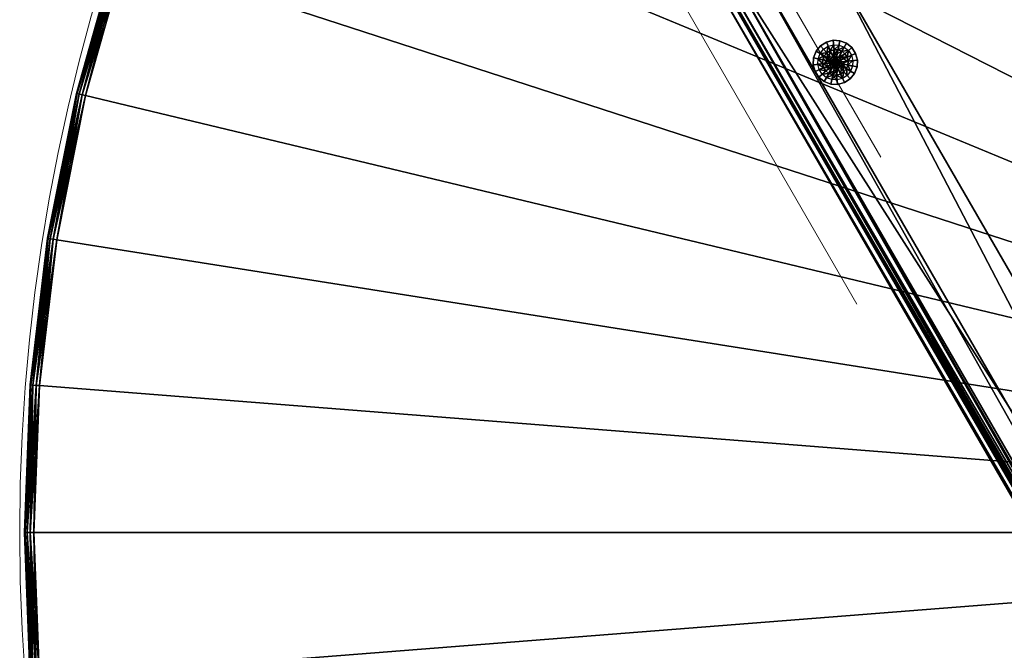
# Model space of a CAD drawing. Units: metres. Extents: x 0.164 to 0.964, y -0.45 to 0.4.
# Drawn here: x 0.164 to 0.372, y -0.025 to 0.109 of the extents above; entities that cross this region are included whole.
import ezdxf

# ---------------------------------------------------------------- set-up
doc = ezdxf.new("R2010")
doc.units = ezdxf.units.M
doc.linetypes.add('Dash Style-1', pattern=[0.10582, 0.0529, -0.05292])
for name, color, linetype in [('72_VITRA_INSERT', 7, 'Continuous'), ('72_VITRA_PROUVE_D3_TB_DEEP_BLACK', 7, 'Continuous'), ('72_VITRA_PROUVE_D3_TB_GUERIDON_BAS_BASE', 7, 'Continuous'), ('72_VITRA_PROUVE_D3_TB_GUERIDON_TABLE_TOP_SEAM', 7, 'Continuous')]:
    doc.layers.add(name, color=color, linetype=linetype)
doc.layers.add('72_VITRA_PROUVE_D2_TB_FOOT_UNDER', color=8, linetype='Dash Style-1', lineweight=5)
doc.layers.add('72_VITRA_PROUVE_D2_TB_TABLE_TOP', color=7, linetype='Continuous', lineweight=5)

# ---------------------------------------------------------------- blocks, each defined once
blk = doc.blocks.new('72_VITRA_PROUVE_D2_GUERIDON_BAS_BASE_UT')
at = {"layer": '72_VITRA_PROUVE_D2_TB_FOOT_UNDER'}
blk.add_lwpolyline([(-0.27553, 0.13886, -0.070501), (-0.27256, 0.13507), (-0.01927, -0.30365, -0.070545), (-0.01747, -0.30812), (-0.01747, -0.26677), (-0.23972, 0.11818)], format="xyb", close=True, dxfattribs=at)
blk = doc.blocks.new('72_VITRA_PROUVE_D2_GUERIDON_BAS_TABLE_TOP')
at = {"layer": '72_VITRA_PROUVE_D2_TB_TABLE_TOP'}
blk.add_circle((0, 0), 0.4, dxfattribs=at)
blk = doc.blocks.new('72vitra_prouve2289C53AFF53244ECA1EB496AD8E13637')
for name in ['72_VITRA_PROUVE_D2_GUERIDON_BAS_TABLE_TOP', '72_VITRA_PROUVE_D2_GUERIDON_BAS_BASE_UT']:
    blk.add_blockref(name, (0, 0))
blk = doc.blocks.new('72VITRA_PROUVE_D3_GUERIDONBAS_HOLDER')
mesh = blk.add_polyface()
corners = [(0.02473, -0.59073, 0.04), (0.0223, -0.57123, 0.00121), (0.01951, -0.57123, 0.04), (0, -0.55389, 0.04), (0.02351, -0.57123, 0.0375), (0.02354, -0.5806, 0.00121), (0.01951, -0.57123), (0.02351, -0.57123, 0.004), (0.01617, -0.58257, 0.0015), (0.02625, -0.58986, 0.03925), (0.02473, -0.59073, 0.0015), (0.0204, -0.59323, 0.0015), (0.04512, -0.63604, 0.0015), (0.02253, -0.58087, 0.00225), (0.02325, -0.58068, 0.0375), (0.02473, -0.0836, 0.0415), (0.0723, -0.00122, 0.0415), (0.0247, -0.58029, 0.0375), (0.0762, 0, 0.04044), (0.02201, -0.1031, 0.004), (0.02084, -0.58132, 0.0415), (0.07536, -0.0003, 0.03879), (0.0682, -0.67201, 0.0415), (0.02715, -0.58933, 0.04029), (0.02126, -0.57123, 0.00225), (0.06267, -0.65113, 0.0013), (0.01451, -0.1031, 0.0015), (0.01617, -0.09176, 0), (0.02084, -0.09301, 0), (0.0223, -0.1031, 0.04029), (0.02473, -0.0836, 0), (0.0282, -0.58873, 0.0375), (0.0204, -0.0811, 0), (0.07656, -0.67249, 0.0375), (0.02625, -0.58986, 0.00225), (0.01451, -0.1031, 0), (0.0269, -0.58948, 0.0375), (0.0247, -0.09404, 0.004), (0.02084, -0.58132, 0.0015), (0.04512, -0.03829, 0), (0.01951, -0.1031, 0.0015), (0.07526, -0.67324, 0.0375), (0.02201, -0.1031, 0.0375), (0.0269, -0.58948, 0.004), (0.02126, -0.57123, 0.03925), (0.06609, -0.65436, 0.004), (0.0723, -0.67311, 0.04), (0, -0.55389, 0.0415), (0.06479, -0.65511, 0.004), (0.02084, -0.58132, 0.04), (0.01951, -0.57123, 0.0415), (0.02354, -0.5806, 0.04029), (0.02713, -0.58935, 0.00125), (0.0282, -0.58873, 0.004), (0.02253, -0.58087, 0.03925), (0.0622, -0.65188, 0.00235), (0.05817, -0.64864, 0.0015), (0.05817, -0.64864), (0.0682, -0.67201, 0.04), (0.02325, -0.58068, 0.004), (0.02473, -0.59073, 0.0415), (0.0723, -0.67311, 0.0415), (0.0762, -0.67433, 0.04044), (0.02201, -0.57123, 0.004), (0.07536, -0.67403, 0.03879), (0.01451, -0.57123, 0.0015), (0.01617, -0.58257), (0.02084, -0.58132), (0.0223, -0.57123, 0.04029), (0.02473, -0.59073), (0.0204, -0.59323), (0.01451, -0.57123), (0.0247, -0.58029, 0.004), (0.04512, -0.63604), (0.01951, -0.57123, 0.0015), (0.02201, -0.57123, 0.0375), (0.02473, -0.0836, 0.04), (0.0223, -0.1031, 0.00121), (0.01951, -0.1031, 0.04), (0, -0.12044, 0.04), (0.02351, -0.1031, 0.0375), (0.02354, -0.09373, 0.00121), (0.01951, -0.1031, 0), (0.02351, -0.1031, 0.004), (0.01617, -0.09176, 0.0015), (0.02625, -0.08447, 0.03925), (0.02473, -0.0836, 0.0015), (0.0204, -0.0811, 0.0015), (0.04512, -0.03829, 0.0015), (0.02253, -0.09346, 0.00225), (0.02325, -0.09365, 0.0375), (0.0247, -0.09404, 0.0375), (0.02084, -0.09301, 0.0415), (0.0682, -0.00232, 0.0415), (0.02715, -0.085, 0.04029), (0.02126, -0.1031, 0.00225), (0.06267, -0.0232, 0.0013), (0.0282, -0.0856, 0.0375), (0.07656, -0.00184, 0.0375), (0.02625, -0.08447, 0.00225), (0.0269, -0.08485, 0.0375), (0.02084, -0.09301, 0.0015), (0.07526, -0.00109, 0.0375), (0.0269, -0.08485, 0.004), (0.02126, -0.1031, 0.03925), (0.06609, -0.01997, 0.004), (0.0723, -0.00122, 0.04), (0, -0.12044, 0.0415), (0.06479, -0.01922, 0.004), (0.02084, -0.09301, 0.04), (0.01951, -0.1031, 0.0415), (0.02354, -0.09373, 0.04029), (0.02713, -0.08498, 0.00125), (0.0282, -0.0856, 0.004), (0.02253, -0.09346, 0.03925), (0.0622, -0.02246, 0.00235), (0.05817, -0.02569, 0.0015), (0.05817, -0.02569, 0), (0.0682, -0.00232, 0.04), (0.02325, -0.09365, 0.004), (0.0223, -0.1031, 0.00121), (0.0223, -0.1031, 0.00121), (0.01951, -0.1031, 0), (0.01951, -0.1031, 0), (0, -0.12044, 0.0415), (0, -0.12044, 0.0415), (0, -0.12044, 0.0415), (0.01951, -0.1031, 0.0415), (0, -0.12044, 0.0415), (0.01451, -0.1031, 0.0015), (0.01451, -0.1031, 0.0015), (0.01951, -0.1031, 0.0015), (0, -0.12044, 0.04), (0, -0.12044, 0.04), (0.02351, -0.1031, 0.0375), (0.0223, -0.1031, 0.04029), (0.02351, -0.1031, 0.0375), (0, -0.12044, 0.04), (0.02351, -0.1031, 0.004), (0.02351, -0.1031, 0.0375), (0.02351, -0.1031, 0.004), (0.02126, -0.1031, 0.03925), (0.01951, -0.1031, 0.04), (0.01951, -0.1031, 0.04), (0.01951, -0.1031, 0.0415), (0.0223, -0.1031, 0.04029), (0.01951, -0.1031, 0.0415), (0.01451, -0.1031, 0), (0.01451, -0.1031, 0), (0.02126, -0.1031, 0.00225), (0.02201, -0.1031, 0.004), (0.02126, -0.1031, 0.00225), (0, -0.12044, 0.04), (0.01951, -0.1031, 0.04), (0.01951, -0.1031, 0), (0.0223, -0.1031, 0.00121), (0.01951, -0.1031, 0), (0.02201, -0.1031, 0.004), (0.02201, -0.1031, 0.004), (0.02201, -0.1031, 0.0375), (0.01951, -0.1031, 0.0015), (0.02126, -0.1031, 0.00225), (0.01951, -0.1031, 0.0015), (0.02351, -0.1031, 0.004), (0.01451, -0.1031, 0.0015), (0.01451, -0.1031, 0), (0.01451, -0.1031, 0.0015), (0.02201, -0.1031, 0.0375), (0.02201, -0.1031, 0.0375), (0.02126, -0.1031, 0.03925), (0, -0.12044, 0.0415), (0, -0.12044, 0.04), (0, -0.12044, 0.0415)]
mesh.append_faces([[corners[k] for k in face] for face in [(56, 57, 25), (25, 55, 56), (36, 41, 64), (64, 9, 36), (64, 46, 0), (0, 9, 64), (34, 55, 48), (48, 43, 34), (55, 34, 10), (10, 56, 55), (57, 69, 52), (52, 25, 57), (60, 61, 62), (62, 23, 60), (52, 69, 67), (67, 5, 52), (62, 64, 41), (41, 33, 62), (53, 45, 25), (25, 52, 53), (55, 25, 45), (45, 48, 55), (64, 62, 61), (61, 46, 64), (96, 117, 116), (116, 115, 96), (21, 102, 100), (100, 85, 21), (16, 18, 21), (21, 106, 16), (76, 106, 21), (21, 85, 76), (108, 115, 99), (99, 103, 108), (86, 99, 115), (115, 116, 86), (112, 30, 117), (117, 96, 112), (18, 16, 15), (15, 94, 18), (28, 30, 112), (112, 81, 28), (102, 21, 18), (18, 98, 102), (96, 105, 113), (113, 112, 96), (105, 96, 115), (115, 108, 105)]])
mesh.append_faces([[corners[k] for k in face] for face in [(47, 60, 20), (3, 0, 46), (11, 10, 38), (38, 8, 11), (71, 6, 67), (67, 66, 71), (65, 74, 40), (40, 26, 65), (70, 69, 57), (125, 15, 16), (47, 20, 50), (101, 84, 129), (130, 131, 101), (87, 86, 116), (28, 27, 32), (32, 30, 28), (137, 76, 109), (152, 109, 153)]], dxfattribs={"vtx0": -1, "vtx2": -1})
mesh.append_faces([[corners[k] for k in face] for face in [(65, 8, 38), (38, 74, 65), (56, 10, 11), (61, 60, 47), (2, 49, 3), (49, 0, 3), (70, 66, 67), (67, 69, 70), (71, 35, 122), (123, 6, 71), (92, 15, 126), (127, 92, 128), (117, 30, 32), (106, 76, 133), (78, 2, 3), (3, 79, 78), (101, 86, 87), (87, 84, 101), (28, 82, 147), (148, 27, 28), (50, 110, 107), (107, 47, 50)]], dxfattribs={"vtx1": -1, "vtx2": -1})
mesh.append_faces([[corners[k] for k in face] for face in [(11, 12, 56), (26, 35, 71), (71, 65, 26), (66, 70, 11), (11, 8, 66), (13, 34, 43), (43, 59, 13), (34, 13, 38), (38, 10, 34), (4, 80, 29), (29, 68, 4), (58, 46, 61), (61, 22, 58), (12, 73, 57), (57, 56, 12), (53, 52, 5), (5, 72, 53), (45, 53, 31), (31, 33, 45), (104, 42, 75), (75, 44, 104), (47, 22, 61), (31, 17, 51), (51, 23, 31), (51, 17, 4), (4, 68, 51), (29, 110, 50), (50, 68, 29), (46, 58, 3), (62, 33, 31), (31, 23, 62), (54, 9, 0), (0, 49, 54), (73, 12, 11), (11, 70, 73), (2, 44, 54), (54, 49, 2), (51, 68, 50), (50, 20, 51), (59, 63, 24), (24, 13, 59), (42, 19, 63), (63, 75, 42), (95, 40, 74), (74, 24, 95), (60, 23, 51), (51, 20, 60), (19, 95, 24), (24, 63, 19), (13, 24, 74), (74, 38, 13), (54, 14, 36), (36, 9, 54), (48, 41, 36), (36, 43, 48), (1, 7, 72), (72, 5, 1), (72, 17, 31), (31, 53, 72), (83, 80, 4), (4, 7, 83), (75, 14, 54), (54, 44, 75), (58, 22, 47), (47, 3, 58), (81, 77, 82), (82, 28, 81), (120, 83, 7), (7, 1, 121), (6, 1, 5), (5, 67, 6), (107, 79, 3), (3, 47, 107), (57, 73, 70), (17, 72, 7), (7, 4, 17), (41, 48, 45), (45, 33, 41), (63, 59, 14), (14, 75, 63), (14, 59, 43), (43, 36, 14), (66, 8, 65), (65, 71, 66), (16, 93, 124), (116, 88, 87), (78, 104, 44), (44, 2, 78), (87, 32, 27), (27, 84, 87), (103, 99, 89), (89, 119, 103), (101, 89, 99), (99, 86, 101), (16, 106, 118), (118, 93, 16), (117, 39, 88), (88, 116, 117), (81, 112, 113), (113, 37, 81), (97, 113, 105), (105, 98, 97), (32, 39, 117), (132, 118, 106), (111, 91, 97), (97, 94, 111), (134, 91, 111), (111, 135, 136), (138, 37, 91), (91, 139, 140), (97, 98, 18), (18, 94, 97), (76, 85, 114), (114, 109, 76), (87, 88, 39), (39, 32, 87), (114, 141, 142), (143, 109, 114), (144, 145, 111), (111, 92, 146), (149, 150, 119), (119, 89, 151), (105, 108, 102), (102, 98, 105), (154, 155, 1), (1, 6, 156), (90, 119, 157), (158, 159, 90), (111, 94, 15), (15, 92, 111), (103, 119, 90), (90, 100, 103), (160, 161, 89), (89, 101, 162), (100, 90, 114), (114, 85, 100), (100, 102, 108), (108, 103, 100), (37, 163, 77), (77, 81, 37), (97, 91, 37), (37, 113, 97), (164, 84, 27), (27, 165, 166), (114, 90, 167), (168, 169, 114), (170, 93, 118), (118, 171, 172)]], dxfattribs={"vtx2": -1})
blk = doc.blocks.new('72VITRA_PROUVE_D3_GUERIDONBAS_SCREW')
mesh = blk.add_polyface()
corners = [(0.00038, -0.00276, 0.00191), (0.00153, -0.00817, 0.00191), (0.00418, -0.00935, 0.00191), (0.00782, -0.00118, 0.00191), (0.00659, -0.00038, 0.00191), (0.00517, 0, 0.00191), (0.00276, -0.00897, 0.00191), (0.00702, -0.00874, 0.00191), (0.00232, -0.0006, 0.00191), (0.00935, -0.00517, 0.00191), (0.00118, -0.00153, 0.00191), (0.00008, -0.00565, 0.00151), (0, -0.00418, 0.00151), (0.00038, -0.00276, 0.00151), (0.0037, -0.00008, 0.00191), (0.00517, 0, 0.00151), (0.00782, -0.00118, 0.00151), (0.00927, -0.0037, 0.00191), (0.00897, -0.00659, 0.00191), (0.00817, -0.00782, 0.00151), (0.0006, -0.00702, 0.00191), (0.00565, -0.00927, 0.00191), (0.00817, -0.00782, 0.00191), (0.00874, -0.00232, 0.00191), (0.00659, -0.00038, 0.00151), (0, -0.00418, 0.00191), (0.00008, -0.00565, 0.00191), (0.0006, -0.00702, 0.00151), (0.00101, -0.00545, 0.00151), (0.00094, -0.00428, 0.00151), (0.00118, -0.00153, 0.00151), (0.00232, -0.0006, 0.00151), (0.0037, -0.00008, 0.00151), (0.00507, -0.00094, 0.00151), (0.00874, -0.00232, 0.00151), (0.00792, -0.0028, 0.00151), (0.00718, -0.00189, 0.00151), (0.00927, -0.0037, 0.00151), (0.00834, -0.00389, 0.00151), (0.00935, -0.00517, 0.00151), (0.00897, -0.00659, 0.00151), (0.0084, -0.00507, 0.00151), (0.00418, -0.00935, 0.00151), (0.00428, -0.0084, 0.00151), (0.00315, -0.0081, 0.00151), (0.00565, -0.00927, 0.00151), (0.00276, -0.00897, 0.00151), (0.00153, -0.00817, 0.00151), (0.00655, -0.00792, 0.00151), (0.00702, -0.00874, 0.00151), (0.0058, -0.00558), (0.00232, -0.00603, 0.00058), (0.00445, -0.0061), (0.00602, -0.00415), (0.00715, -0.00578, 0.00058), (0.00496, -0.00198, 0.00058), (0.00411, -0.00202, 0.00058), (0.00355, -0.00377), (0.00266, -0.00286, 0.00058), (0.0058, -0.00558, 0.00141), (0.00198, -0.00439, 0.00058), (0.00445, -0.0061, 0.00141), (0.0022, -0.00357, 0.00058), (0.00333, -0.0052), (0.00357, -0.00715, 0.00058), (0.00202, -0.00524, 0.00058), (0.00355, -0.00377, 0.00141), (0.00332, -0.00232, 0.00058), (0.00286, -0.00669, 0.00058), (0.00333, -0.0052, 0.00141), (0.00489, -0.00325, 0.00141), (0.00489, -0.00325), (0.00439, -0.00737, 0.00058), (0.00524, -0.00733, 0.00058), (0.00602, -0.00415, 0.00141), (0.00737, -0.00496, 0.00058), (0.00578, -0.0022, 0.00058), (0.00733, -0.00411, 0.00058), (0.00669, -0.00649, 0.00058), (0.00702, -0.00332, 0.00058), (0.00649, -0.00266, 0.00058), (0.00603, -0.00702, 0.00058), (0.00217, -0.00746, 0.00151), (0.00143, -0.00655, 0.00151), (0.0062, -0.00125, 0.00151), (0.0081, -0.0062, 0.00151), (0.00389, -0.00101, 0.00151), (0.0028, -0.00143, 0.00151), (0.00189, -0.00217, 0.00151), (0.00746, -0.00718, 0.00151), (0.00125, -0.00315, 0.00151), (0.00545, -0.00834, 0.00151), (0.00008, -0.00565, 0.00151), (0, -0.00418, 0.00151), (0.00038, -0.00276, 0.00151), (0.00517, 0, 0.00151), (0.00782, -0.00118, 0.00151), (0.00817, -0.00782, 0.00151), (0.00659, -0.00038, 0.00151), (0.0006, -0.00702, 0.00151), (0.00467, -0.00467, 0.00191), (0.00418, -0.00935, 0.00151), (0.00118, -0.00153, 0.00151), (0.00232, -0.0006, 0.00151), (0.0037, -0.00008, 0.00151), (0.00565, -0.00927, 0.00151), (0.00874, -0.00232, 0.00151), (0.00276, -0.00897, 0.00151), (0.00153, -0.00817, 0.00151), (0.00927, -0.0037, 0.00151), (0.00702, -0.00874, 0.00151), (0.00935, -0.00517, 0.00151), (0.00897, -0.00659, 0.00151), (0.00467, -0.00467, 0.00151), (0.00467, -0.00467, 0.00151), (0.00467, -0.00467, 0.00151), (0.00467, -0.00467, 0.00151), (0.00467, -0.00467, 0.00151), (0.00467, -0.00467, 0.00151), (0.00467, -0.00467, 0.00151), (0.00467, -0.00467, 0.00151), (0.00467, -0.00467, 0.00151), (0.00467, -0.00467, 0.00151), (0.00467, -0.00467, 0.00151), (0.00467, -0.00467, 0.00151), (0.00467, -0.00467, 0.00151), (0.00467, -0.00467, 0.00151), (0.00467, -0.00467, 0.00151), (0.00467, -0.00467, 0.00151), (0.00467, -0.00467, 0.00151), (0.00467, -0.00467, 0.00151), (0.00467, -0.00467, 0.00151), (0.00467, -0.00467, 0.00151), (0.00733, -0.00411, 0.00058), (0.00834, -0.00389, 0.00151), (0.00733, -0.00411, 0.00058), (0.00927, -0.0037, 0.00151), (0.00927, -0.0037, 0.00191), (0.00927, -0.0037, 0.00191), (0.00467, -0.00467, 0.00151), (0.00467, -0.00467, 0.00151), (0.00467, -0.00467, 0.00151), (0.00467, -0.00467, 0.00151), (0.00467, -0.00467, 0.00151), (0.00467, -0.00467, 0.00151), (0.00467, -0.00467, 0.00151), (0.00467, -0.00467, 0.00151), (0.00467, -0.00467, 0.00151), (0.00467, -0.00467, 0.00151), (0.00467, -0.00467, 0.00151), (0.00467, -0.00467, 0.00151), (0.00467, -0.00467, 0.00151), (0.00467, -0.00467, 0.00151), (0.00467, -0.00467, 0.00151), (0.00467, -0.00467, 0.00151), (0.00467, -0.00467, 0.00151), (0.00467, -0.00467, 0.00151), (0.00602, -0.00415, 0.00141), (0.00602, -0.00415, 0.00141), (0.00489, -0.00325, 0.00141), (0.00602, -0.00415), (0.00733, -0.00411, 0.00058), (0.00602, -0.00415), (0.00602, -0.00415), (0.00489, -0.00325, 0.00141), (0.00489, -0.00325, 0.00141), (0.00355, -0.00377, 0.00141), (0.00355, -0.00377, 0.00141), (0.00355, -0.00377, 0.00141), (0.00602, -0.00415), (0.00467, -0.00467, 0.00151), (0.00467, -0.00467, 0.00151), (0.00467, -0.00467, 0.00151), (0.00467, -0.00467, 0.00151), (0.00467, -0.00467, 0.00151), (0.00467, -0.00467, 0.00151), (0.00467, -0.00467, 0.00151), (0.00467, -0.00467, 0.00151), (0.00467, -0.00467, 0.00151), (0.00467, -0.00467, 0.00151), (0.00467, -0.00467, 0.00151), (0.00467, -0.00467, 0.00151), (0.00467, -0.00467, 0.00151), (0.00467, -0.00467, 0.00151), (0.00467, -0.00467, 0.00151), (0.00467, -0.00467, 0.00151), (0.00467, -0.00467, 0.00151), (0.00467, -0.00467, 0.00151), (0.00927, -0.0037, 0.00151), (0.00467, -0.00467, 0.00151), (0.00467, -0.00467, 0.00151), (0.00467, -0.00467, 0.00151), (0.00927, -0.0037, 0.00151)]
mesh.append_faces([[corners[k] for k in face] for face in [(63, 60, 62), (79, 77, 53), (72, 64, 52), (50, 81, 73), (50, 73, 72), (50, 72, 52), (52, 64, 68), (52, 68, 51), (52, 51, 63), (63, 65, 60), (63, 62, 57), (57, 58, 67), (57, 67, 56), (57, 56, 55), (57, 55, 71), (71, 76, 80), (71, 79, 53), (160, 161, 75), (162, 75, 54), (163, 54, 50), (78, 50, 54), (50, 78, 81), (55, 76, 71), (58, 57, 62), (51, 65, 63), (71, 80, 79)]])
mesh.append_faces([[corners[k] for k in face] for face in [(76, 84, 36), (36, 80, 76), (80, 36, 35), (35, 79, 80), (79, 35, 38), (38, 77, 79), (133, 134, 41), (41, 75, 135), (75, 41, 85), (85, 54, 75), (54, 85, 89), (89, 78, 54), (89, 48, 81), (81, 78, 89), (43, 72, 73), (73, 91, 43), (37, 34, 23), (23, 17, 37), (39, 136, 137), (138, 9, 39), (40, 39, 9), (9, 18, 40), (111, 131, 129), (129, 109, 111), (112, 132, 139), (140, 111, 112), (97, 118, 141), (142, 112, 97), (110, 130, 143), (144, 97, 110), (105, 125, 145), (146, 110, 105), (101, 121, 147), (148, 105, 101), (107, 127, 149), (150, 101, 107), (108, 128, 151), (152, 107, 108), (61, 69, 66), (66, 70, 61), (99, 120, 153), (154, 108, 99), (59, 61, 70), (70, 74, 59), (92, 113, 155), (156, 99, 92), (76, 55, 33), (33, 84, 76), (71, 53, 157), (158, 159, 71), (12, 11, 26), (26, 25, 12), (13, 12, 25), (25, 0, 13), (30, 13, 0), (0, 10, 30), (31, 30, 10), (10, 8, 31), (50, 52, 61), (61, 59, 50), (32, 31, 8), (8, 14, 32), (15, 32, 14), (14, 5, 15), (24, 15, 5), (5, 4, 24), (33, 55, 56), (56, 86, 33), (57, 71, 164), (165, 166, 57), (62, 60, 29), (29, 90, 62), (60, 65, 28), (28, 29, 60), (28, 65, 51), (51, 83, 28), (83, 51, 68), (68, 82, 83), (11, 27, 20), (20, 26, 11), (86, 56, 67), (67, 87, 86), (63, 57, 167), (168, 69, 63), (19, 40, 18), (18, 22, 19), (73, 81, 48), (48, 91, 73), (42, 45, 21), (21, 2, 42), (46, 42, 2), (2, 6, 46), (47, 46, 6), (6, 1, 47), (87, 67, 58), (58, 88, 87), (27, 47, 1), (1, 20, 27), (58, 62, 90), (90, 88, 58), (49, 19, 22), (22, 7, 49), (52, 63, 69), (69, 61, 52), (16, 24, 4), (4, 3, 16), (74, 169, 50), (50, 59, 74), (44, 64, 72), (72, 43, 44), (34, 16, 3), (3, 23, 34), (45, 49, 7), (7, 21, 45), (82, 68, 64), (64, 44, 82), (93, 114, 170), (171, 92, 93), (94, 115, 172), (173, 93, 94), (102, 122, 174), (175, 94, 102), (103, 123, 176), (177, 102, 103), (104, 124, 178), (179, 103, 104), (95, 116, 180), (181, 104, 95), (98, 119, 182), (183, 95, 98), (96, 117, 184), (185, 98, 96), (106, 126, 186), (187, 96, 106), (188, 189, 190), (191, 106, 192)]], dxfattribs={"vtx2": -1})
blk = doc.blocks.new('72VITRA_PROUVE_D3_GUERIDONBAS_TABLETOP')
mesh = blk.add_polyface()
corners = [(0.397, -0.397, 0), (0.397, -0.397, 0.028), (0.794, -0.397, 0), (0.794, -0.397, 0.028), (0.79278, -0.36585, 0), (0.79278, -0.36585, 0.028), (0.78911, -0.3349, 0), (0.78911, -0.3349, 0.028), (0.78303, -0.30432, 0), (0.78303, -0.30432, 0.028), (0.77457, -0.27432, 0), (0.77457, -0.27432, 0.028), (0.76378, -0.24507, 0), (0.76378, -0.24507, 0.028), (0.75073, -0.21677, 0), (0.75073, -0.21677, 0.028), (0.7355, -0.18957, 0), (0.7355, -0.18957, 0.028), (0.71818, -0.16365, 0), (0.71818, -0.16365, 0.028), (0.69888, -0.13917, 0), (0.69888, -0.13917, 0.028), (0.67772, -0.11628, 0), (0.67772, -0.11628, 0.028), (0.65483, -0.09512, 0), (0.65483, -0.09512, 0.028), (0.63035, -0.07582, 0), (0.63035, -0.07582, 0.028), (0.60443, -0.0585, 0), (0.60443, -0.0585, 0.028), (0.57723, -0.04327, 0), (0.57723, -0.04327, 0.028), (0.54892, -0.03022, 0), (0.54892, -0.03022, 0.028), (0.51968, -0.01943, 0), (0.51968, -0.01943, 0.028), (0.48968, -0.01097, 0), (0.48968, -0.01097, 0.028), (0.4591, -0.00489, 0), (0.4591, -0.00489, 0.028), (0.42815, -0.00122, 0), (0.42815, -0.00122, 0.028), (0.397, 0, 0), (0.397, 0, 0.028), (0.36585, -0.00122, 0), (0.36585, -0.00122, 0.028), (0.3349, -0.00489, 0), (0.3349, -0.00489, 0.028), (0.30432, -0.01097, 0), (0.30432, -0.01097, 0.028), (0.27432, -0.01943, 0), (0.27432, -0.01943, 0.028), (0.24508, -0.03022, 0), (0.24508, -0.03022, 0.028), (0.21677, -0.04327, 0), (0.21677, -0.04327, 0.028), (0.18957, -0.0585, 0), (0.18957, -0.0585, 0.028), (0.16365, -0.07582, 0), (0.16365, -0.07582, 0.028), (0.13917, -0.09512, 0), (0.13917, -0.09512, 0.028), (0.11628, -0.11628, 0), (0.11628, -0.11628, 0.028), (0.09512, -0.13917, 0), (0.09512, -0.13917, 0.028), (0.07582, -0.16365, 0), (0.07582, -0.16365, 0.028), (0.0585, -0.18957, 0), (0.0585, -0.18957, 0.028), (0.04327, -0.21677, 0), (0.04327, -0.21677, 0.028), (0.03022, -0.24507, 0), (0.03022, -0.24507, 0.028), (0.01943, -0.27432, 0), (0.01943, -0.27432, 0.028), (0.01097, -0.30432, 0), (0.01097, -0.30432, 0.028), (0.00489, -0.3349, 0), (0.00489, -0.3349, 0.028), (0.00122, -0.36585, 0), (0.00122, -0.36585, 0.028), (0, -0.397, 0), (0, -0.397, 0.028), (0.00122, -0.42815, 0), (0.00122, -0.42815, 0.028), (0.00489, -0.4591, 0), (0.00489, -0.4591, 0.028), (0.01097, -0.48968, 0), (0.01097, -0.48968, 0.028), (0.01943, -0.51968, 0), (0.01943, -0.51968, 0.028), (0.03022, -0.54892, 0), (0.03022, -0.54892, 0.028), (0.04327, -0.57723, 0), (0.04327, -0.57723, 0.028), (0.0585, -0.60443, 0), (0.0585, -0.60443, 0.028), (0.07582, -0.63035, 0), (0.07582, -0.63035, 0.028), (0.09512, -0.65483, 0), (0.09512, -0.65483, 0.028), (0.11628, -0.67772, 0), (0.11628, -0.67772, 0.028), (0.13917, -0.69888, 0), (0.13917, -0.69888, 0.028), (0.16365, -0.71818, 0), (0.16365, -0.71818, 0.028), (0.18957, -0.7355, 0), (0.18957, -0.7355, 0.028), (0.21677, -0.75073, 0), (0.21677, -0.75073, 0.028), (0.24508, -0.76378), (0.24508, -0.76378, 0.028), (0.27432, -0.77457), (0.27432, -0.77457, 0.028), (0.30432, -0.78303), (0.30432, -0.78303, 0.028), (0.3349, -0.78911), (0.3349, -0.78911, 0.028), (0.36585, -0.79278), (0.36585, -0.79278, 0.028), (0.397, -0.794), (0.397, -0.794, 0.028), (0.42815, -0.79278), (0.42815, -0.79278, 0.028), (0.4591, -0.78911), (0.4591, -0.78911, 0.028), (0.48968, -0.78303), (0.48968, -0.78303, 0.028), (0.51968, -0.77457), (0.51968, -0.77457, 0.028), (0.54892, -0.76378), (0.54892, -0.76378, 0.028), (0.57723, -0.75073, 0), (0.57723, -0.75073, 0.028), (0.60443, -0.7355, 0), (0.60443, -0.7355, 0.028), (0.63035, -0.71818, 0), (0.63035, -0.71818, 0.028), (0.65483, -0.69888, 0), (0.65483, -0.69888, 0.028), (0.67772, -0.67772, 0), (0.67772, -0.67772, 0.028), (0.69888, -0.65483, 0), (0.69888, -0.65483, 0.028), (0.71818, -0.63035, 0), (0.71818, -0.63035, 0.028), (0.7355, -0.60443, 0), (0.7355, -0.60443, 0.028), (0.75073, -0.57723, 0), (0.75073, -0.57723, 0.028), (0.76378, -0.54892, 0), (0.76378, -0.54892, 0.028), (0.77457, -0.51968, 0), (0.77457, -0.51968, 0.028), (0.78303, -0.48968, 0), (0.78303, -0.48968, 0.028), (0.78911, -0.4591, 0), (0.78911, -0.4591, 0.028), (0.79278, -0.42815, 0), (0.79278, -0.42815, 0.028)]
mesh.append_faces([[corners[k] for k in face] for face in [(33, 1, 31), (35, 1, 33), (37, 1, 35), (39, 1, 37), (41, 1, 39), (5, 1, 3), (43, 1, 41), (45, 1, 43), (47, 1, 45), (49, 1, 47), (7, 1, 5), (51, 1, 49), (53, 1, 51), (55, 1, 53), (57, 1, 55), (59, 1, 57), (9, 1, 7), (61, 1, 59), (63, 1, 61), (65, 1, 63), (67, 1, 65), (11, 1, 9), (69, 1, 67), (71, 1, 69), (73, 1, 71), (75, 1, 73), (77, 1, 75), (13, 1, 11), (79, 1, 77), (81, 1, 79), (83, 1, 81), (85, 1, 83), (15, 1, 13), (87, 1, 85), (89, 1, 87), (91, 1, 89), (93, 1, 91), (95, 1, 93), (17, 1, 15), (97, 1, 95), (99, 1, 97), (101, 1, 99), (103, 1, 101), (19, 1, 17), (105, 1, 103), (107, 1, 105), (109, 1, 107), (111, 1, 109), (113, 1, 111), (21, 1, 19), (115, 1, 113), (117, 1, 115), (119, 1, 117), (121, 1, 119), (23, 1, 21), (123, 1, 121), (125, 1, 123), (127, 1, 125), (129, 1, 127), (131, 1, 129), (25, 1, 23), (133, 1, 131), (135, 1, 133), (137, 1, 135), (139, 1, 137), (27, 1, 25), (141, 1, 139), (143, 1, 141), (145, 1, 143), (147, 1, 145), (149, 1, 147), (29, 1, 27), (151, 1, 149), (153, 1, 151), (155, 1, 153), (157, 1, 155), (31, 1, 29), (159, 1, 157), (161, 1, 159), (3, 1, 161)]], dxfattribs={"vtx0": -1, "vtx1": -1})
mesh.append_faces([[corners[k] for k in face] for face in [(4, 2, 0), (34, 32, 0), (36, 34, 0), (38, 36, 0), (40, 38, 0), (6, 4, 0), (42, 40, 0), (44, 42, 0), (46, 44, 0), (48, 46, 0), (50, 48, 0), (8, 6, 0), (52, 50, 0), (54, 52, 0), (56, 54, 0), (58, 56, 0), (10, 8, 0), (60, 58, 0), (62, 60, 0), (64, 62, 0), (66, 64, 0), (68, 66, 0), (12, 10, 0), (70, 68, 0), (72, 70, 0), (74, 72, 0), (76, 74, 0), (14, 12, 0), (78, 76, 0), (80, 78, 0), (82, 80, 0), (84, 82, 0), (86, 84, 0), (16, 14, 0), (88, 86, 0), (90, 88, 0), (92, 90, 0), (94, 92, 0), (18, 16, 0), (96, 94, 0), (98, 96, 0), (100, 98, 0), (102, 100, 0), (104, 102, 0), (20, 18, 0), (106, 104, 0), (108, 106, 0), (110, 108, 0), (112, 110, 0), (22, 20, 0), (114, 112, 0), (116, 114, 0), (118, 116, 0), (120, 118, 0), (122, 120, 0), (24, 22, 0), (124, 122, 0), (126, 124, 0), (128, 126, 0), (130, 128, 0), (26, 24, 0), (132, 130, 0), (134, 132, 0), (136, 134, 0), (138, 136, 0), (140, 138, 0), (28, 26, 0), (142, 140, 0), (144, 142, 0), (146, 144, 0), (148, 146, 0), (30, 28, 0), (150, 148, 0), (152, 150, 0), (154, 152, 0), (156, 154, 0), (158, 156, 0), (32, 30, 0), (160, 158, 0), (2, 160, 0)]], dxfattribs={"vtx1": -1, "vtx2": -1})
blk = doc.blocks.new('72VITRA_PROUVE_D3_GUERIDONBAS_TABLETOP_SEAM')
mesh = blk.add_polyface()
corners = [(0.02143, -0.27632, 0), (0.0207, -0.27608, 0.00015), (0.03151, -0.24678, 0.00015), (0.03151, -0.24678, 0.00015), (0.03222, -0.24708, 0), (0.02143, -0.27632, 0), (0.0207, -0.27608, 0.00015), (0.02009, -0.27588, 0.00059), (0.03091, -0.24653, 0.00059), (0.03091, -0.24653, 0.00059), (0.03151, -0.24678, 0.00015), (0.0207, -0.27608, 0.00015), (0.02009, -0.27588, 0.00059), (0.01967, -0.27575, 0.00123), (0.03051, -0.24637, 0.00123), (0.03051, -0.24637, 0.00123), (0.03091, -0.24653, 0.00059), (0.02009, -0.27588, 0.00059), (0.01967, -0.27575, 0.00123), (0.01953, -0.2757, 0.002), (0.03037, -0.24631, 0.002), (0.03037, -0.24631, 0.002), (0.03051, -0.24637, 0.00123), (0.01967, -0.27575, 0.00123), (0.01953, -0.2757, 0.002), (0.01953, -0.2757, 0.026), (0.03037, -0.24631, 0.026), (0.03037, -0.24631, 0.026), (0.03037, -0.24631, 0.002), (0.01953, -0.2757, 0.002), (0.01953, -0.2757, 0.026), (0.01967, -0.27575, 0.02677), (0.03051, -0.24637, 0.02677), (0.03051, -0.24637, 0.02677), (0.03037, -0.24631, 0.026), (0.01953, -0.2757, 0.026), (0.01967, -0.27575, 0.02677), (0.02009, -0.27588, 0.02741), (0.03091, -0.24653, 0.02741), (0.03091, -0.24653, 0.02741), (0.03051, -0.24637, 0.02677), (0.01967, -0.27575, 0.02677), (0.02009, -0.27588, 0.02741), (0.0207, -0.27608, 0.02785), (0.03151, -0.24678, 0.02785), (0.03151, -0.24678, 0.02785), (0.03091, -0.24653, 0.02741), (0.02009, -0.27588, 0.02741), (0.0207, -0.27608, 0.02785), (0.02143, -0.27632, 0.028), (0.03222, -0.24708, 0.028), (0.03222, -0.24708, 0.028), (0.03151, -0.24678, 0.02785), (0.0207, -0.27608, 0.02785), (0.01297, -0.30632, 0), (0.01223, -0.30614, 0.00015), (0.0207, -0.27608, 0.00015), (0.0207, -0.27608, 0.00015), (0.02143, -0.27632, 0), (0.01297, -0.30632, 0), (0.01223, -0.30614, 0.00015), (0.01159, -0.30599, 0.00059), (0.02009, -0.27588, 0.00059), (0.02009, -0.27588, 0.00059), (0.0207, -0.27608, 0.00015), (0.01223, -0.30614, 0.00015), (0.01159, -0.30599, 0.00059), (0.01117, -0.30589, 0.00123), (0.01967, -0.27575, 0.00123), (0.01967, -0.27575, 0.00123), (0.02009, -0.27588, 0.00059), (0.01159, -0.30599, 0.00059), (0.01117, -0.30589, 0.00123), (0.01102, -0.30586, 0.002), (0.01953, -0.2757, 0.002), (0.01953, -0.2757, 0.002), (0.01967, -0.27575, 0.00123), (0.01117, -0.30589, 0.00123), (0.01102, -0.30586, 0.002), (0.01102, -0.30586, 0.026), (0.01953, -0.2757, 0.026), (0.01953, -0.2757, 0.026), (0.01953, -0.2757, 0.002), (0.01102, -0.30586, 0.002), (0.01102, -0.30586, 0.026), (0.01117, -0.30589, 0.02677), (0.01967, -0.27575, 0.02677), (0.01967, -0.27575, 0.02677), (0.01953, -0.2757, 0.026), (0.01102, -0.30586, 0.026), (0.01117, -0.30589, 0.02677), (0.01159, -0.30599, 0.02741), (0.02009, -0.27588, 0.02741), (0.02009, -0.27588, 0.02741), (0.01967, -0.27575, 0.02677), (0.01117, -0.30589, 0.02677), (0.01159, -0.30599, 0.02741), (0.01223, -0.30614, 0.02785), (0.0207, -0.27608, 0.02785), (0.0207, -0.27608, 0.02785), (0.02009, -0.27588, 0.02741), (0.01159, -0.30599, 0.02741), (0.01223, -0.30614, 0.02785), (0.01297, -0.30632, 0.028), (0.02143, -0.27632, 0.028), (0.02143, -0.27632, 0.028), (0.0207, -0.27608, 0.02785), (0.01223, -0.30614, 0.02785), (0.01223, -0.30614, 0.00015), (0.01297, -0.30632, 0), (0.00689, -0.3369, 0), (0.01159, -0.30599, 0.00059), (0.01223, -0.30614, 0.00015), (0.00613, -0.33678, 0.00015), (0.01117, -0.30589, 0.00123), (0.01159, -0.30599, 0.00059), (0.00549, -0.33667, 0.00059), (0.01102, -0.30586, 0.002), (0.01117, -0.30589, 0.00123), (0.00506, -0.33661, 0.00123), (0.01102, -0.30586, 0.026), (0.01102, -0.30586, 0.002), (0.00491, -0.33658, 0.002), (0.01117, -0.30589, 0.02677), (0.01102, -0.30586, 0.026), (0.00491, -0.33658, 0.026), (0.01159, -0.30599, 0.02741), (0.01117, -0.30589, 0.02677), (0.00506, -0.33661, 0.02677), (0.01223, -0.30614, 0.02785), (0.01159, -0.30599, 0.02741), (0.00549, -0.33667, 0.02741), (0.01297, -0.30632, 0.028), (0.01223, -0.30614, 0.02785), (0.00613, -0.33678, 0.02785)]
mesh.append_faces([[corners[k] for k in face] for face in [(0, 1, 2), (3, 4, 5), (6, 7, 8), (9, 10, 11), (12, 13, 14), (15, 16, 17), (18, 19, 20), (21, 22, 23), (24, 25, 26), (27, 28, 29), (30, 31, 32), (33, 34, 35), (36, 37, 38), (39, 40, 41), (42, 43, 44), (45, 46, 47), (48, 49, 50), (51, 52, 53), (54, 55, 56), (57, 58, 59), (60, 61, 62), (63, 64, 65), (66, 67, 68), (69, 70, 71), (72, 73, 74), (75, 76, 77), (78, 79, 80), (81, 82, 83), (84, 85, 86), (87, 88, 89), (90, 91, 92), (93, 94, 95), (96, 97, 98), (99, 100, 101), (102, 103, 104), (105, 106, 107), (108, 109, 110), (111, 112, 113), (114, 115, 116), (117, 118, 119), (120, 121, 122), (123, 124, 125), (126, 127, 128), (129, 130, 131), (132, 133, 134)]], dxfattribs={"vtx2": -1})
mesh = blk.add_polyface()
corners = [(0.00689, -0.3369, 0), (0.00613, -0.33678, 0.00015), (0.01223, -0.30614, 0.00015), (0.00613, -0.33678, 0.00015), (0.00549, -0.33667, 0.00059), (0.01159, -0.30599, 0.00059), (0.00549, -0.33667, 0.00059), (0.00506, -0.33661, 0.00123), (0.01117, -0.30589, 0.00123), (0.00506, -0.33661, 0.00123), (0.00491, -0.33658, 0.002), (0.01102, -0.30586, 0.002), (0.00491, -0.33658, 0.002), (0.00491, -0.33658, 0.026), (0.01102, -0.30586, 0.026), (0.00491, -0.33658, 0.026), (0.00506, -0.33661, 0.02677), (0.01117, -0.30589, 0.02677), (0.00506, -0.33661, 0.02677), (0.00549, -0.33667, 0.02741), (0.01159, -0.30599, 0.02741), (0.00549, -0.33667, 0.02741), (0.00613, -0.33678, 0.02785), (0.01223, -0.30614, 0.02785), (0.00613, -0.33678, 0.02785), (0.00689, -0.3369, 0.028), (0.01297, -0.30632, 0.028), (0.00322, -0.36785, 0), (0.00246, -0.36779, 0.00015), (0.00613, -0.33678, 0.00015), (0.00613, -0.33678, 0.00015), (0.00689, -0.3369, 0), (0.00322, -0.36785, 0), (0.00246, -0.36779, 0.00015), (0.00181, -0.36774, 0.00059), (0.00549, -0.33667, 0.00059), (0.00549, -0.33667, 0.00059), (0.00613, -0.33678, 0.00015), (0.00246, -0.36779, 0.00015), (0.00181, -0.36774, 0.00059), (0.00138, -0.36771, 0.00123), (0.00506, -0.33661, 0.00123), (0.00506, -0.33661, 0.00123), (0.00549, -0.33667, 0.00059), (0.00181, -0.36774, 0.00059), (0.00138, -0.36771, 0.00123), (0.00123, -0.36769, 0.002), (0.00491, -0.33658, 0.002), (0.00491, -0.33658, 0.002), (0.00506, -0.33661, 0.00123), (0.00138, -0.36771, 0.00123), (0.00123, -0.36769, 0.002), (0.00123, -0.36769, 0.026), (0.00491, -0.33658, 0.026), (0.00491, -0.33658, 0.026), (0.00491, -0.33658, 0.002), (0.00123, -0.36769, 0.002), (0.00123, -0.36769, 0.026), (0.00138, -0.36771, 0.02677), (0.00506, -0.33661, 0.02677), (0.00506, -0.33661, 0.02677), (0.00491, -0.33658, 0.026), (0.00123, -0.36769, 0.026), (0.00138, -0.36771, 0.02677), (0.00181, -0.36774, 0.02741), (0.00549, -0.33667, 0.02741), (0.00549, -0.33667, 0.02741), (0.00506, -0.33661, 0.02677), (0.00138, -0.36771, 0.02677), (0.00181, -0.36774, 0.02741), (0.00246, -0.36779, 0.02785), (0.00613, -0.33678, 0.02785), (0.00613, -0.33678, 0.02785), (0.00549, -0.33667, 0.02741), (0.00181, -0.36774, 0.02741), (0.00246, -0.36779, 0.02785), (0.00322, -0.36785, 0.028), (0.00689, -0.3369, 0.028), (0.00689, -0.3369, 0.028), (0.00613, -0.33678, 0.02785), (0.00246, -0.36779, 0.02785), (0.002, -0.399, 0), (0.00124, -0.399, 0.00015), (0.00246, -0.36779, 0.00015), (0.00246, -0.36779, 0.00015), (0.00322, -0.36785, 0), (0.002, -0.399, 0), (0.00124, -0.399, 0.00015), (0.00059, -0.399, 0.00059), (0.00181, -0.36774, 0.00059), (0.00181, -0.36774, 0.00059), (0.00246, -0.36779, 0.00015), (0.00124, -0.399, 0.00015), (0.00059, -0.399, 0.00059), (0.00015, -0.399, 0.00123), (0.00138, -0.36771, 0.00123), (0.00138, -0.36771, 0.00123), (0.00181, -0.36774, 0.00059), (0.00059, -0.399, 0.00059), (0.00015, -0.399, 0.00123), (0, -0.399, 0.002), (0.00123, -0.36769, 0.002), (0.00123, -0.36769, 0.002), (0.00138, -0.36771, 0.00123), (0.00015, -0.399, 0.00123), (0, -0.399, 0.002), (0, -0.399, 0.026), (0.00123, -0.36769, 0.026), (0.00123, -0.36769, 0.026), (0.00123, -0.36769, 0.002), (0, -0.399, 0.002), (0, -0.399, 0.026), (0.00015, -0.399, 0.02677), (0.00138, -0.36771, 0.02677), (0.00138, -0.36771, 0.02677), (0.00123, -0.36769, 0.026), (0, -0.399, 0.026), (0.00015, -0.399, 0.02677), (0.00059, -0.399, 0.02741), (0.00181, -0.36774, 0.02741), (0.00181, -0.36774, 0.02741), (0.00138, -0.36771, 0.02677), (0.00015, -0.399, 0.02677), (0.00059, -0.399, 0.02741), (0.00124, -0.399, 0.02785), (0.00246, -0.36779, 0.02785), (0.00246, -0.36779, 0.02785), (0.00181, -0.36774, 0.02741), (0.00059, -0.399, 0.02741), (0.00124, -0.399, 0.02785), (0.002, -0.399, 0.028), (0.00322, -0.36785, 0.028), (0.00322, -0.36785, 0.028), (0.00246, -0.36779, 0.02785), (0.00124, -0.399, 0.02785)]
mesh.append_faces([[corners[k] for k in face] for face in [(0, 1, 2), (3, 4, 5), (6, 7, 8), (9, 10, 11), (12, 13, 14), (15, 16, 17), (18, 19, 20), (21, 22, 23), (24, 25, 26), (27, 28, 29), (30, 31, 32), (33, 34, 35), (36, 37, 38), (39, 40, 41), (42, 43, 44), (45, 46, 47), (48, 49, 50), (51, 52, 53), (54, 55, 56), (57, 58, 59), (60, 61, 62), (63, 64, 65), (66, 67, 68), (69, 70, 71), (72, 73, 74), (75, 76, 77), (78, 79, 80), (81, 82, 83), (84, 85, 86), (87, 88, 89), (90, 91, 92), (93, 94, 95), (96, 97, 98), (99, 100, 101), (102, 103, 104), (105, 106, 107), (108, 109, 110), (111, 112, 113), (114, 115, 116), (117, 118, 119), (120, 121, 122), (123, 124, 125), (126, 127, 128), (129, 130, 131), (132, 133, 134)]], dxfattribs={"vtx2": -1})
mesh = blk.add_polyface()
corners = [(0.00322, -0.43015, 0), (0.00246, -0.43021, 0.00015), (0.00124, -0.399, 0.00015), (0.00124, -0.399, 0.00015), (0.002, -0.399, 0), (0.00322, -0.43015, 0), (0.00246, -0.43021, 0.00015), (0.00181, -0.43026, 0.00059), (0.00059, -0.399, 0.00059), (0.00059, -0.399, 0.00059), (0.00124, -0.399, 0.00015), (0.00246, -0.43021, 0.00015), (0.00181, -0.43026, 0.00059), (0.00138, -0.43029, 0.00123), (0.00015, -0.399, 0.00123), (0.00015, -0.399, 0.00123), (0.00059, -0.399, 0.00059), (0.00181, -0.43026, 0.00059), (0.00138, -0.43029, 0.00123), (0.00123, -0.43031, 0.002), (0, -0.399, 0.002), (0, -0.399, 0.002), (0.00015, -0.399, 0.00123), (0.00138, -0.43029, 0.00123), (0.00123, -0.43031, 0.002), (0.00123, -0.43031, 0.026), (0, -0.399, 0.026), (0, -0.399, 0.026), (0, -0.399, 0.002), (0.00123, -0.43031, 0.002), (0.00123, -0.43031, 0.026), (0.00138, -0.43029, 0.02677), (0.00015, -0.399, 0.02677), (0.00015, -0.399, 0.02677), (0, -0.399, 0.026), (0.00123, -0.43031, 0.026), (0.00138, -0.43029, 0.02677), (0.00181, -0.43026, 0.02741), (0.00059, -0.399, 0.02741), (0.00059, -0.399, 0.02741), (0.00015, -0.399, 0.02677), (0.00138, -0.43029, 0.02677), (0.00181, -0.43026, 0.02741), (0.00246, -0.43021, 0.02785), (0.00124, -0.399, 0.02785), (0.00124, -0.399, 0.02785), (0.00059, -0.399, 0.02741), (0.00181, -0.43026, 0.02741), (0.00246, -0.43021, 0.02785), (0.00322, -0.43015, 0.028), (0.002, -0.399, 0.028), (0.002, -0.399, 0.028), (0.00124, -0.399, 0.02785), (0.00246, -0.43021, 0.02785), (0.00689, -0.4611, 0), (0.00613, -0.46122, 0.00015), (0.00246, -0.43021, 0.00015), (0.00246, -0.43021, 0.00015), (0.00322, -0.43015, 0), (0.00689, -0.4611, 0), (0.00613, -0.46122, 0.00015), (0.00549, -0.46133, 0.00059), (0.00181, -0.43026, 0.00059), (0.00181, -0.43026, 0.00059), (0.00246, -0.43021, 0.00015), (0.00613, -0.46122, 0.00015), (0.00549, -0.46133, 0.00059), (0.00506, -0.46139, 0.00123), (0.00138, -0.43029, 0.00123), (0.00138, -0.43029, 0.00123), (0.00181, -0.43026, 0.00059), (0.00549, -0.46133, 0.00059), (0.00506, -0.46139, 0.00123), (0.00491, -0.46142, 0.002), (0.00123, -0.43031, 0.002), (0.00123, -0.43031, 0.002), (0.00138, -0.43029, 0.00123), (0.00506, -0.46139, 0.00123), (0.00491, -0.46142, 0.002), (0.00491, -0.46142, 0.026), (0.00123, -0.43031, 0.026), (0.00123, -0.43031, 0.026), (0.00123, -0.43031, 0.002), (0.00491, -0.46142, 0.002), (0.00491, -0.46142, 0.026), (0.00506, -0.46139, 0.02677), (0.00138, -0.43029, 0.02677), (0.00138, -0.43029, 0.02677), (0.00123, -0.43031, 0.026), (0.00491, -0.46142, 0.026), (0.00506, -0.46139, 0.02677), (0.00549, -0.46133, 0.02741), (0.00181, -0.43026, 0.02741), (0.00181, -0.43026, 0.02741), (0.00138, -0.43029, 0.02677), (0.00506, -0.46139, 0.02677), (0.00549, -0.46133, 0.02741), (0.00613, -0.46122, 0.02785), (0.00246, -0.43021, 0.02785), (0.00246, -0.43021, 0.02785), (0.00181, -0.43026, 0.02741), (0.00549, -0.46133, 0.02741), (0.00613, -0.46122, 0.02785), (0.00689, -0.4611, 0.028), (0.00322, -0.43015, 0.028), (0.00322, -0.43015, 0.028), (0.00246, -0.43021, 0.02785), (0.00613, -0.46122, 0.02785), (0.00613, -0.46122, 0.00015), (0.00689, -0.4611, 0), (0.01297, -0.49168, 0), (0.00549, -0.46133, 0.00059), (0.00613, -0.46122, 0.00015), (0.01223, -0.49186, 0.00015), (0.00506, -0.46139, 0.00123), (0.00549, -0.46133, 0.00059), (0.01159, -0.49201, 0.00059), (0.00491, -0.46142, 0.002), (0.00506, -0.46139, 0.00123), (0.01117, -0.49211, 0.00123), (0.00491, -0.46142, 0.026), (0.00491, -0.46142, 0.002), (0.01102, -0.49214, 0.002), (0.00506, -0.46139, 0.02677), (0.00491, -0.46142, 0.026), (0.01102, -0.49214, 0.026), (0.00549, -0.46133, 0.02741), (0.00506, -0.46139, 0.02677), (0.01117, -0.49211, 0.02677), (0.00613, -0.46122, 0.02785), (0.00549, -0.46133, 0.02741), (0.01159, -0.49201, 0.02741), (0.00689, -0.4611, 0.028), (0.00613, -0.46122, 0.02785), (0.01223, -0.49186, 0.02785)]
mesh.append_faces([[corners[k] for k in face] for face in [(0, 1, 2), (3, 4, 5), (6, 7, 8), (9, 10, 11), (12, 13, 14), (15, 16, 17), (18, 19, 20), (21, 22, 23), (24, 25, 26), (27, 28, 29), (30, 31, 32), (33, 34, 35), (36, 37, 38), (39, 40, 41), (42, 43, 44), (45, 46, 47), (48, 49, 50), (51, 52, 53), (54, 55, 56), (57, 58, 59), (60, 61, 62), (63, 64, 65), (66, 67, 68), (69, 70, 71), (72, 73, 74), (75, 76, 77), (78, 79, 80), (81, 82, 83), (84, 85, 86), (87, 88, 89), (90, 91, 92), (93, 94, 95), (96, 97, 98), (99, 100, 101), (102, 103, 104), (105, 106, 107), (108, 109, 110), (111, 112, 113), (114, 115, 116), (117, 118, 119), (120, 121, 122), (123, 124, 125), (126, 127, 128), (129, 130, 131), (132, 133, 134)]], dxfattribs={"vtx2": -1})
blk = doc.blocks.new('EDWG14FBB66DF70440F8A4E73D1E71F85B4C')
at = {"color": 7}
blk.add_blockref('72vitra_prouve2289C53AFF53244ECA1EB496AD8E13637', (0, 0), dxfattribs=at)
at = {"layer": '72_VITRA_PROUVE_D3_TB_DEEP_BLACK', "color": 0, "rotation": 210}
for name, p in [('72VITRA_PROUVE_D3_GUERIDONBAS_HOLDER', (0.04965, -0.36, 0.2765)), ('72VITRA_PROUVE_D3_GUERIDONBAS_SCREW', (-0.22074, 0.09802, 0.3146)), ('72VITRA_PROUVE_D3_GUERIDONBAS_SCREW', (-0.22074, 0.09802, 0.3146))]:
    blk.add_blockref(name, p, dxfattribs=at)
at = {"layer": '72_VITRA_PROUVE_D3_TB_GUERIDON_BAS_BASE', "color": 0}
blk.add_blockref('72VITRA_PROUVE_D3_GUERIDONBAS_TABLETOP', (-0.397, 0.397, 0.318), dxfattribs=at)
at = {"layer": '72_VITRA_PROUVE_D3_TB_GUERIDON_TABLE_TOP_SEAM', "color": 0}
blk.add_blockref('72VITRA_PROUVE_D3_GUERIDONBAS_TABLETOP_SEAM', (-0.399, 0.399, 0.318), dxfattribs=at)

msp = doc.modelspace()

# ---------------------------------------------------------------- block references
at = {"layer": '72_VITRA_INSERT'}
msp.add_blockref('EDWG14FBB66DF70440F8A4E73D1E71F85B4C', (0.56375, 0), dxfattribs=at)

doc.saveas('drawing.dxf')
